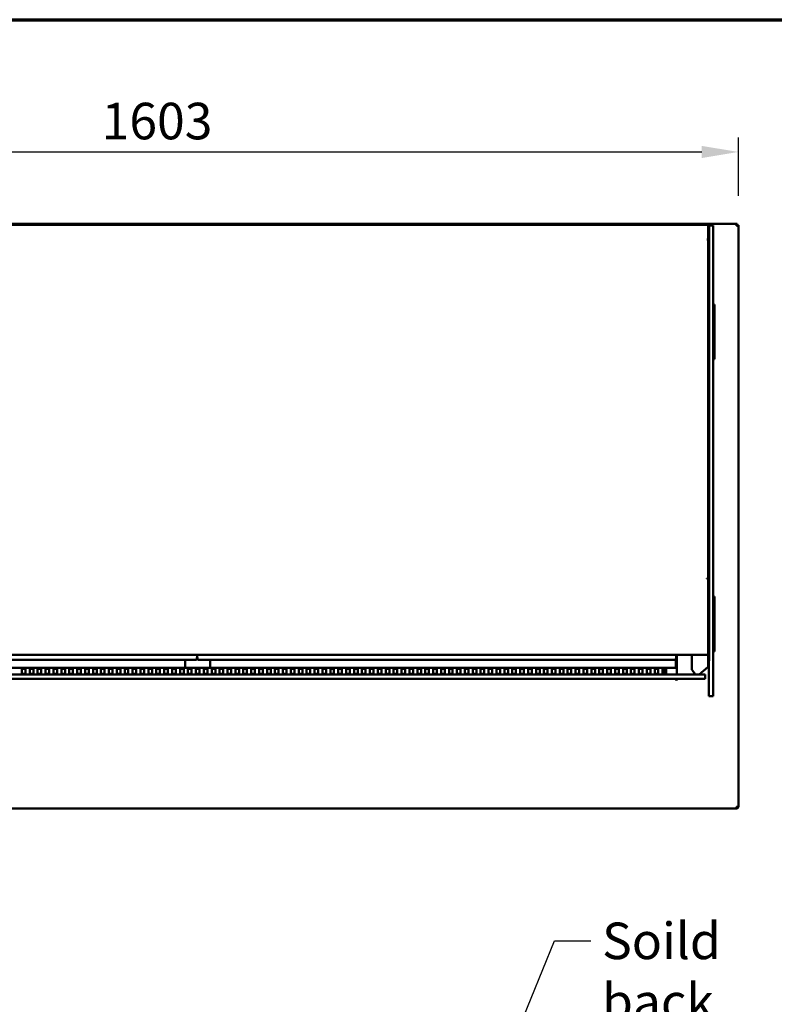
# Model space of a CAD drawing. Units: millimetres. Extents: x 65 to 5840, y 100 to 4100.
# Drawn here: x 1123 to 2155, y 2753 to 4100 of the extents above; entities that cross this region are included whole.
import ezdxf

# ---------------------------------------------------------------- set-up
doc = ezdxf.new("R2010")
doc.units = ezdxf.units.MM
doc.header["$LTSCALE"] = 20
for name, color, linetype, lineweight in [('Border (ISO)', 7, 'Continuous', 70), ('Dimension (ISO)', 7, 'Continuous', 25), ('Symbol (ISO)', 7, 'Continuous', 25), ('Visible (ISO)', 7, 'Continuous', 50)]:
    doc.layers.add(name, color=color, linetype=linetype, lineweight=lineweight)
doc.styles.add('Note Text (ISO)', font='tahoma.ttf')
doc.dimstyles.new('Default (ISO)', dxfattribs={"dimscale": 20, "dimtxt": 2.5, "dimasz": 2.5, "dimexe": 1, "dimexo": 2, "dimgap": 0.762, "dimtad": 1, "dimtoh": 1, "dimdec": 1, "dimrnd": 1e-08, "dimzin": 0, "dimdsep": 46, "dimtxsty": 'Note Text (ISO)', "dimcen": 0.09, "dimdle": 10, "dimclrd": 256, "dimclre": 256, "dimclrt": 256, "dimadec": 1, "dimazin": 0, "dimtfac": 1.40208, "dimtmove": 0, "dimatfit": 3, "dimfxl": 1, "dimtolj": 1, "dimtzin": 0, "dimlwd": -1, "dimlwe": -1, "dimarcsym": 0})
doc.dimstyles.new('Default - Method 1b (ISO)$7', dxfattribs={"dimscale": 20, "dimtxt": 2.5, "dimasz": 2.5, "dimexe": 3.175, "dimexo": 0, "dimgap": 0.762, "dimtad": 1, "dimtoh": 1, "dimrnd": 1e-08, "dimtxsty": 'Note Text (ISO)', "dimcen": 0.09, "dimdle": 10, "dimclrd": 256, "dimclre": 256, "dimclrt": 256, "dimazin": 2, "dimtfac": 1.4, "dimtmove": 0, "dimatfit": 3, "dimfxl": 1, "dimtolj": 1, "dimlwd": -1, "dimlwe": -1, "dimarcsym": 0})

# ---------------------------------------------------------------- blocks, each defined once
blk = doc.blocks.new('Borders Default Border')
at = {"layer": 'Border (ISO)', "flags": 128}
blk.add_lwpolyline([(5, 5), (5, 205), (292, 205), (292, 5), (5, 5)], dxfattribs=at)
blk = doc.blocks.new('*D7')
at = {"layer": 'Defpoints', "color": 0, "transparency": 16777216}
for p in [(2105.7, 3919), (502.7, 3818.8), (2105.7, 3818.8)]:
    blk.add_point(p, dxfattribs=at)
at = {"layer": 'Dimension (ISO)', "transparency": 16777216}
for p, q in [((502.7, 3858.8), (502.7, 3939)), ((2105.7, 3858.8), (2105.7, 3939)), ((552.7, 3919), (2055.7, 3919))]:
    blk.add_line(p, q, dxfattribs=at)
for points in [[(552.7, 3927.3), (552.7, 3910.7), (502.7, 3919)], [(2055.7, 3927.3), (2055.7, 3910.7), (2105.7, 3919)]]:
    blk.add_solid(points, dxfattribs=at)
at = {"layer": 'Dimension (ISO)', "transparency": 16777216, "insert": (1234.9, 3986.3), "char_height": 50, "attachment_point": 1, "style": 'Note Text (ISO)'}
blk.add_mtext('\\A1;1603', dxfattribs=at)

msp = doc.modelspace()

# ---------------------------------------------------------------- linework, layer by layer
at = {"layer": 'Visible (ISO)'}
for p, q in [((504.34, 3820.45), (2104.05, 3820.45)), ((668.5, 3819.05), (2064.5, 3819.05)), ((668.5, 3819.05), (2064.5, 3819.05)), ((2064.5, 3817.35), (2064.5, 3819.05)), ((2064.5, 3817.35), (2064.5, 3819.05)), ((2065.7, 3818.35), (2064.5, 3818.35)), ((2064.5, 3817.35), (2064.5, 3817.27)), ((2064.5, 3817.35), (2064.5, 3817.27)), ((2064.5, 3813.35), (2064.5, 3817.27)), ((2064.5, 3813.35), (2064.5, 3319.35)), ((2065.7, 3818.35), (2065.7, 3813.35)), ((2071.2, 3818.35), (2065.7, 3818.35)), ((2065.7, 3813.35), (2065.7, 3319.35)), ((2071.2, 3818.35), (2071.2, 3813.35)), ((2071.2, 3813.35), (2071.2, 3319.35)), ((2104.05, 3820.45), (2104.05, 3818.95)), ((2104.05, 3818.95), (2104.05, 3818.51)), ((2104.2, 3818.8), (2105.7, 3818.8)), ((2105.7, 3818.8), (2105.7, 3023.09)), ((2062.79, 3799.35), (2062.79, 3799.36)), ((2062.79, 3799.36), (2064.5, 3799.36)), ((2062.79, 3799.35), (2062.79, 3799.36)), ((2062.79, 3799.36), (2064.5, 3799.36)), ((2062.8, 3799.35), (2062.79, 3799.35)), ((2062.8, 3799.35), (2062.79, 3799.35)), ((2064.5, 3799.35), (2062.8, 3799.35)), ((2064.5, 3799.35), (2062.8, 3799.35)), ((2071.2, 3710.45), (2073.2, 3710.45)), ((2073.2, 3710.45), (2073.2, 3709.56)), ((2073.2, 3706.06), (2073.2, 3709.56)), ((2073.2, 3639.83), (2073.2, 3706.06)), ((2073.2, 3636.33), (2073.2, 3639.83)), ((2071.2, 3635.45), (2073.2, 3635.45)), ((2073.2, 3636.33), (2073.2, 3635.45)), ((2062.8, 3335.52), (2064.5, 3335.52)), ((2062.8, 3335.52), (2062.8, 3334.95)), ((2062.8, 3335.52), (2064.5, 3335.52)), ((2062.8, 3335.52), (2062.8, 3334.95)), ((2062.8, 3335.18), (2064.5, 3335.18)), ((2062.8, 3335.18), (2064.5, 3335.18)), ((2064.5, 3334.95), (2062.8, 3334.95)), ((2064.5, 3334.95), (2062.8, 3334.95)), ((2064.5, 3319.35), (2064.5, 3283.92)), ((2065.7, 3283.92), (2065.7, 3319.35)), ((2071.2, 3319.35), (2071.2, 3283.92)), ((2071.2, 3310.45), (2073.2, 3310.45)), ((2073.2, 3310.45), (2073.2, 3309.56)), ((2073.2, 3306.06), (2073.2, 3309.56)), ((2073.2, 3239.83), (2073.2, 3306.06)), ((2064.5, 3283.92), (2064.5, 3226.43)), ((2065.7, 3226.43), (2065.7, 3283.92)), ((2071.2, 3283.92), (2071.2, 3207.78)), ((2071.2, 3235.45), (2073.2, 3235.45)), ((2073.2, 3236.33), (2073.2, 3239.83)), ((2073.2, 3236.33), (2073.2, 3235.45)), ((711.54, 3224.15), (1364.75, 3224.15)), ((901.7, 3230.85), (2064.5, 3230.85)), ((901.7, 3230.85), (2064.5, 3230.85)), ((1349.2, 3214.15), (1349.2, 3224.15)), ((1363.9, 3225.99), (1363.75, 3225.85)), ((1363.9, 3225.7), (1363.75, 3225.85)), ((1363.75, 3225.85), (1363.9, 3225.61)), ((1364.14, 3225.85), (1363.9, 3225.99)), ((1363.9, 3225.99), (1364.04, 3225.85)), ((1363.9, 3225.7), (1364.75, 3224.85)), ((1364.75, 3224.15), (1363.9, 3225.61)), ((1364.9, 3224.99), (1364.04, 3225.85)), ((1364.14, 3225.85), (1365.48, 3225.05)), ((1364.75, 3225.13), (1364.75, 3224.85)), ((1364.75, 3224.85), (1364.75, 3224.15)), ((1365.6, 3224.99), (1364.9, 3224.99)), ((1365.48, 3225.05), (1365.6, 3224.99)), ((1365.6, 3224.99), (1365.6, 3230.85)), ((1365.6, 3224.99), (1365.6, 3230.85)), ((1365.71, 3225.05), (1365.6, 3224.99)), ((1365.6, 3224.99), (1366.3, 3224.99)), ((1367.06, 3225.85), (1365.71, 3225.05)), ((1366.3, 3224.99), (1367.15, 3225.85)), ((1367.3, 3225.7), (1366.44, 3224.85)), ((1366.44, 3224.15), (1367.3, 3225.61)), ((1366.44, 3225.13), (1366.44, 3224.85)), ((1366.44, 3224.85), (1366.44, 3224.15)), ((1366.44, 3224.15), (2019.65, 3224.15)), ((1367.06, 3225.85), (1367.3, 3225.99)), ((1367.3, 3225.99), (1367.15, 3225.85)), ((1367.3, 3225.99), (1367.44, 3225.85)), ((1367.44, 3225.85), (1367.3, 3225.61)), ((1367.3, 3225.7), (1367.44, 3225.85)), ((1383.2, 3224.15), (1383.2, 3214.15)), ((2018.8, 3225.99), (2018.65, 3225.85)), ((2018.8, 3225.7), (2018.65, 3225.85)), ((2018.65, 3225.85), (2018.8, 3225.61)), ((2019.04, 3225.85), (2018.8, 3225.99)), ((2018.8, 3225.99), (2018.94, 3225.85)), ((2018.8, 3225.7), (2019.65, 3224.85)), ((2019.65, 3224.15), (2018.8, 3225.61)), ((2019.8, 3224.99), (2018.94, 3225.85)), ((2019.04, 3225.85), (2020.38, 3225.05)), ((2019.65, 3225.13), (2019.65, 3224.85)), ((2019.65, 3224.85), (2019.65, 3224.15)), ((2020.5, 3224.99), (2019.8, 3224.99)), ((2020.2, 3214.15), (2020.2, 3224.99)), ((2020.38, 3225.05), (2020.5, 3224.99)), ((2020.5, 3224.99), (2020.5, 3230.85)), ((2021.7, 3204.15), (2021.7, 3230.85)), ((2042.27, 3230.85), (2042.27, 3210.41)), ((2064.5, 3226.43), (2064.5, 3219.77)), ((2065.2, 3207.78), (2065.2, 3222.72)), ((2065.7, 3222.72), (2065.7, 3226.43)), ((2020.2, 3213.15), (712.2, 3213.15)), ((1125.66, 3205.33), (1125.66, 3212.17)), ((1130.66, 3212.17), (1130.66, 3205.33)), ((1136.48, 3205.33), (1136.48, 3212.17)), ((1141.48, 3212.17), (1141.48, 3205.33)), ((1147.3, 3205.33), (1147.3, 3212.17)), ((1152.3, 3212.17), (1152.3, 3205.33)), ((1158.12, 3205.33), (1158.12, 3212.17)), ((1163.12, 3212.17), (1163.12, 3205.33)), ((1168.94, 3205.33), (1168.94, 3212.17)), ((1173.94, 3212.17), (1173.94, 3205.33)), ((1179.76, 3205.33), (1179.76, 3212.17)), ((1184.76, 3212.17), (1184.76, 3205.33)), ((1190.58, 3205.33), (1190.58, 3212.17)), ((1195.58, 3212.17), (1195.58, 3205.33)), ((1201.4, 3205.33), (1201.4, 3212.17)), ((1206.4, 3212.17), (1206.4, 3205.33)), ((1212.22, 3205.33), (1212.22, 3212.17)), ((1217.22, 3212.17), (1217.22, 3205.33)), ((1223.04, 3205.33), (1223.04, 3212.17)), ((1228.04, 3212.17), (1228.04, 3205.33)), ((1233.86, 3205.33), (1233.86, 3212.17)), ((1238.86, 3212.17), (1238.86, 3205.33)), ((1244.68, 3205.33), (1244.68, 3212.17)), ((1249.68, 3212.17), (1249.68, 3205.33)), ((1255.5, 3205.33), (1255.5, 3212.17)), ((1260.5, 3212.17), (1260.5, 3205.33)), ((1266.32, 3205.33), (1266.32, 3212.17)), ((1271.32, 3212.17), (1271.32, 3205.33)), ((1277.14, 3205.33), (1277.14, 3212.17)), ((1282.14, 3212.17), (1282.14, 3205.33)), ((1287.96, 3205.33), (1287.96, 3212.17)), ((1292.96, 3212.17), (1292.96, 3205.33)), ((1298.78, 3205.33), (1298.78, 3212.17)), ((1303.78, 3212.17), (1303.78, 3205.33)), ((1309.6, 3205.33), (1309.6, 3212.17)), ((1314.6, 3212.17), (1314.6, 3205.33)), ((1320.42, 3205.33), (1320.42, 3212.17)), ((1325.42, 3212.17), (1325.42, 3205.33)), ((1331.24, 3205.33), (1331.24, 3212.17)), ((1336.24, 3212.17), (1336.24, 3205.33)), ((1342.06, 3205.33), (1342.06, 3212.17)), ((1347.06, 3212.17), (1347.06, 3205.33)), ((1349.2, 3213.15), (1349.2, 3214.15)), ((1352.88, 3205.33), (1352.88, 3212.17)), ((1357.88, 3212.17), (1357.88, 3205.33)), ((1363.7, 3205.33), (1363.7, 3212.17)), ((1368.7, 3212.17), (1368.7, 3205.33)), ((1374.52, 3205.33), (1374.52, 3212.17)), ((1379.52, 3212.17), (1379.52, 3205.33)), ((1383.2, 3214.15), (1383.2, 3213.15)), ((1385.34, 3205.33), (1385.34, 3212.17)), ((1390.34, 3212.17), (1390.34, 3205.33)), ((1396.16, 3205.33), (1396.16, 3212.17)), ((1401.16, 3212.17), (1401.16, 3205.33)), ((1406.98, 3205.33), (1406.98, 3212.17)), ((1411.98, 3212.17), (1411.98, 3205.33)), ((1417.8, 3205.33), (1417.8, 3212.17)), ((1422.8, 3212.17), (1422.8, 3205.33)), ((1428.62, 3205.33), (1428.62, 3212.17)), ((1433.62, 3212.17), (1433.62, 3205.33)), ((1439.44, 3205.33), (1439.44, 3212.17)), ((1444.44, 3212.17), (1444.44, 3205.33)), ((1450.26, 3205.33), (1450.26, 3212.17)), ((1455.26, 3212.17), (1455.26, 3205.33)), ((1461.08, 3205.33), (1461.08, 3212.17)), ((1466.08, 3212.17), (1466.08, 3205.33)), ((1471.9, 3205.33), (1471.9, 3212.17)), ((1476.9, 3212.17), (1476.9, 3205.33)), ((1482.72, 3205.33), (1482.72, 3212.17)), ((1487.72, 3212.17), (1487.72, 3205.33)), ((1493.54, 3205.33), (1493.54, 3212.17)), ((1498.54, 3212.17), (1498.54, 3205.33)), ((1504.36, 3205.33), (1504.36, 3212.17)), ((1509.36, 3212.17), (1509.36, 3205.33)), ((1515.18, 3205.33), (1515.18, 3212.17)), ((1520.18, 3212.17), (1520.18, 3205.33)), ((1526, 3205.33), (1526, 3212.17)), ((1531, 3212.17), (1531, 3205.33)), ((1536.82, 3205.33), (1536.82, 3212.17)), ((1541.82, 3212.17), (1541.82, 3205.33)), ((1547.64, 3205.33), (1547.64, 3212.17)), ((1552.64, 3212.17), (1552.64, 3205.33)), ((1558.46, 3205.33), (1558.46, 3212.17)), ((1563.46, 3212.17), (1563.46, 3205.33)), ((1569.28, 3205.33), (1569.28, 3212.17)), ((1574.28, 3212.17), (1574.28, 3205.33)), ((1580.1, 3205.33), (1580.1, 3212.17)), ((1585.1, 3212.17), (1585.1, 3205.33)), ((1590.92, 3205.33), (1590.92, 3212.17)), ((1595.92, 3212.17), (1595.92, 3205.33)), ((1601.74, 3205.33), (1601.74, 3212.17)), ((1606.74, 3212.17), (1606.74, 3205.33)), ((1612.56, 3205.33), (1612.56, 3212.17)), ((1617.56, 3212.17), (1617.56, 3205.33)), ((1623.38, 3205.33), (1623.38, 3212.17)), ((1628.38, 3212.17), (1628.38, 3205.33)), ((1634.2, 3205.33), (1634.2, 3212.17)), ((1639.2, 3212.17), (1639.2, 3205.33)), ((1645.02, 3205.33), (1645.02, 3212.17)), ((1650.02, 3212.17), (1650.02, 3205.33)), ((1655.84, 3205.33), (1655.84, 3212.17)), ((1660.84, 3212.17), (1660.84, 3205.33)), ((1666.66, 3205.33), (1666.66, 3212.17)), ((1671.66, 3212.17), (1671.66, 3205.33)), ((1677.48, 3205.33), (1677.48, 3212.17)), ((1682.48, 3212.17), (1682.48, 3205.33)), ((1688.3, 3205.33), (1688.3, 3212.17)), ((1693.3, 3212.17), (1693.3, 3205.33)), ((1699.12, 3205.33), (1699.12, 3212.17)), ((1704.12, 3212.17), (1704.12, 3205.33)), ((1709.94, 3205.33), (1709.94, 3212.17)), ((1714.94, 3212.17), (1714.94, 3205.33)), ((1720.76, 3205.33), (1720.76, 3212.17)), ((1725.76, 3212.17), (1725.76, 3205.33)), ((1731.58, 3205.33), (1731.58, 3212.17)), ((1736.58, 3212.17), (1736.58, 3205.33)), ((1742.4, 3205.33), (1742.4, 3212.17)), ((1747.4, 3212.17), (1747.4, 3205.33)), ((1753.22, 3205.33), (1753.22, 3212.17)), ((1758.22, 3212.17), (1758.22, 3205.33)), ((1764.04, 3205.33), (1764.04, 3212.17)), ((1769.04, 3212.17), (1769.04, 3205.33)), ((1774.86, 3205.33), (1774.86, 3212.17)), ((1779.86, 3212.17), (1779.86, 3205.33)), ((1785.68, 3205.33), (1785.68, 3212.17)), ((1790.68, 3212.17), (1790.68, 3205.33)), ((1796.5, 3205.33), (1796.5, 3212.17)), ((1801.5, 3212.17), (1801.5, 3205.33)), ((1807.32, 3205.33), (1807.32, 3212.17)), ((1812.32, 3212.17), (1812.32, 3205.33)), ((1818.14, 3205.33), (1818.14, 3212.17)), ((1823.14, 3212.17), (1823.14, 3205.33)), ((1828.96, 3205.33), (1828.96, 3212.17)), ((1833.96, 3212.17), (1833.96, 3205.33)), ((1839.78, 3205.33), (1839.78, 3212.17)), ((1844.78, 3212.17), (1844.78, 3205.33)), ((1850.6, 3205.33), (1850.6, 3212.17)), ((1855.6, 3212.17), (1855.6, 3205.33)), ((1861.42, 3205.33), (1861.42, 3212.17)), ((1866.42, 3212.17), (1866.42, 3205.33)), ((1872.24, 3205.33), (1872.24, 3212.17)), ((1877.24, 3212.17), (1877.24, 3205.33)), ((1883.06, 3205.33), (1883.06, 3212.17)), ((1888.06, 3212.17), (1888.06, 3205.33)), ((1893.88, 3205.33), (1893.88, 3212.17)), ((1898.88, 3212.17), (1898.88, 3205.33)), ((1904.7, 3205.33), (1904.7, 3212.17)), ((1909.7, 3212.17), (1909.7, 3205.33)), ((1915.52, 3205.33), (1915.52, 3212.17)), ((1920.52, 3212.17), (1920.52, 3205.33)), ((1926.34, 3205.33), (1926.34, 3212.17)), ((1931.34, 3212.17), (1931.34, 3205.33)), ((1937.16, 3205.33), (1937.16, 3212.17)), ((1942.16, 3212.17), (1942.16, 3205.33)), ((1947.98, 3205.33), (1947.98, 3212.17)), ((1952.98, 3212.17), (1952.98, 3205.33)), ((1958.8, 3205.33), (1958.8, 3212.17)), ((1963.8, 3212.17), (1963.8, 3205.33)), ((1969.62, 3205.33), (1969.62, 3212.17)), ((1974.62, 3212.17), (1974.62, 3205.33)), ((1980.44, 3205.33), (1980.44, 3212.17)), ((1985.44, 3212.17), (1985.44, 3205.33)), ((1991.26, 3205.33), (1991.26, 3212.17)), ((1996.26, 3212.17), (1996.26, 3205.33)), ((2002.08, 3205.33), (2002.08, 3212.17)), ((2004.2, 3211.85), (2004.2, 3204.95)), ((2007.08, 3212.17), (2007.08, 3205.33)), ((2020.2, 3213.15), (2020.2, 3214.15)), ((2020.2, 3213.15), (2020.2, 3213.13)), ((2042.49, 3209.8), (2047.15, 3204.15)), ((2063.89, 3214.03), (2052.03, 3204.15)), ((2064.5, 3219.77), (2065.2, 3219.77)), ((2064.5, 3215.32), (2064.5, 3219.77)), ((2065.2, 3207.78), (2065.2, 3174.25)), ((2071.2, 3174.25), (2071.2, 3207.78)), ((682.2, 3204.15), (2050.2, 3204.15)), ((2050.2, 3198.15), (682.2, 3198.15)), ((2020.05, 3204.37), (2020.2, 3204.39)), ((2020.2, 3204.39), (2020.2, 3204.31)), ((2020.7, 3195.65), (2020.7, 3198.15)), ((2021, 3197.45), (2020.7, 3197.45)), ((2020.71, 3196.45), (2020.7, 3196.45)), ((2020.7, 3195.64), (2020.7, 3195.65)), ((2020.71, 3195.64), (2020.7, 3195.64)), ((2020.71, 3196.65), (2020.71, 3195.64)), ((2021, 3198.15), (2021, 3197.45)), ((2021.2, 3197.79), (2021, 3197.79)), ((2021.2, 3198.15), (2021.2, 3197.45)), ((2021.9, 3197.45), (2021.2, 3197.45)), ((2021.9, 3197.45), (2021.9, 3198.15)), ((2022.79, 3197.79), (2021.9, 3197.79)), ((2060.2, 3204.15), (2050.2, 3204.15)), ((2050.2, 3198.15), (2060.2, 3198.15)), ((2060.2, 3204.15), (2060.2, 3198.15)), ((2071.2, 3174.25), (2065.2, 3174.25)), ((2103.2, 3020.45), (505.2, 3020.45)), ((2103.2, 3022.95), (2103.2, 3020.45)), ((2104.05, 3022.98), (2104.05, 3022.95)), ((2104.2, 3022.95), (2104.2, 3022.98)), ((2104.2, 3022.95), (2105.7, 3022.95)), ((2105.7, 3022.95), (2105.7, 3023.09))]:
    msp.add_line(p, q, dxfattribs=at)
for centre, radius, start, end in [((2020.2, 3211.45), 1.7, 28.07249, 90), ((2020.7, 3199.15), 2.5, 270.22918, 336.42182)]:
    msp.add_arc(centre, radius, start, end, dxfattribs=at)
for centre, major_axis, ratio, start_param, end_param in [((1128.16, 3212.17), (-2.5, 0), 0.1520572, 3.1415927, 6.2831853), ((1128.16, 3211.48), (2.5, 0), 0.1520572, 0, 3.1415927), ((1138.98, 3212.17), (-2.5, 0), 0.1520572, 3.1415927, 6.2831853), ((1138.98, 3211.48), (2.5, 0), 0.1520572, 0, 3.1415927), ((1149.8, 3212.17), (-2.5, 0), 0.1520572, 3.1415927, 6.2831853), ((1149.8, 3211.48), (2.5, 0), 0.1520572, 0, 3.1415927), ((1160.62, 3212.17), (-2.5, 0), 0.1520572, 3.1415927, 6.2831853), ((1160.62, 3211.48), (2.5, 0), 0.1520572, 0, 3.1415927), ((1171.44, 3212.17), (-2.5, 0), 0.1520572, 3.1415927, 6.2831853), ((1171.44, 3211.48), (2.5, 0), 0.1520572, 0, 3.1415927), ((1182.26, 3212.17), (-2.5, 0), 0.1520572, 3.1415927, 6.2831853), ((1182.26, 3211.48), (2.5, 0), 0.1520572, 0, 3.1415927), ((1193.08, 3212.17), (-2.5, 0), 0.1520572, 3.1415927, 6.2831853), ((1193.08, 3211.48), (2.5, 0), 0.1520572, 0, 3.1415927), ((1203.9, 3212.17), (-2.5, 0), 0.1520572, 3.1415927, 6.2831853), ((1203.9, 3211.48), (2.5, 0), 0.1520572, 0, 3.1415927), ((1214.72, 3212.17), (-2.5, 0), 0.1520572, 3.1415927, 6.2831853), ((1214.72, 3211.48), (2.5, 0), 0.1520572, 0, 3.1415927), ((1225.54, 3212.17), (-2.5, 0), 0.1520572, 3.1415927, 6.2831853), ((1225.54, 3211.48), (2.5, 0), 0.1520572, 0, 3.1415927), ((1236.36, 3212.17), (-2.5, 0), 0.1520572, 3.1415927, 6.2831853), ((1236.36, 3211.48), (2.5, 0), 0.1520572, 0, 3.1415927), ((1247.18, 3212.17), (-2.5, 0), 0.1520572, 3.1415927, 6.2831853), ((1247.18, 3211.48), (2.5, 0), 0.1520572, 0, 3.1415927), ((1258, 3212.17), (-2.5, 0), 0.1520572, 3.1415927, 6.2831853), ((1258, 3211.48), (2.5, 0), 0.1520572, 0, 3.1415927), ((1268.82, 3212.17), (-2.5, 0), 0.1520572, 3.1415927, 6.2831853), ((1268.82, 3211.48), (2.5, 0), 0.1520572, 0, 3.1415927), ((1279.64, 3212.17), (-2.5, 0), 0.1520572, 3.1415927, 6.2831853), ((1279.64, 3211.48), (2.5, 0), 0.1520572, 0, 3.1415927), ((1290.46, 3212.17), (-2.5, 0), 0.1520572, 3.1415927, 6.2831853), ((1290.46, 3211.48), (2.5, 0), 0.1520572, 0, 3.1415927), ((1301.28, 3212.17), (-2.5, 0), 0.1520572, 3.1415927, 6.2831853), ((1301.28, 3211.48), (2.5, 0), 0.1520572, 0, 3.1415927), ((1312.1, 3212.17), (-2.5, 0), 0.1520572, 3.1415927, 6.2831853), ((1312.1, 3211.48), (2.5, 0), 0.1520572, 0, 3.1415927), ((1322.92, 3212.17), (-2.5, 0), 0.1520572, 3.1415927, 6.2831853), ((1322.92, 3211.48), (2.5, 0), 0.1520572, 0, 3.1415927), ((1333.74, 3212.17), (-2.5, 0), 0.1520572, 3.1415927, 6.2831853), ((1333.74, 3211.48), (2.5, 0), 0.1520572, 0, 3.1415927), ((1344.56, 3212.17), (-2.5, 0), 0.1520572, 3.1415927, 6.2831853), ((1344.56, 3211.48), (2.5, 0), 0.1520572, 0, 3.1415927), ((1355.38, 3212.17), (-2.5, 0), 0.1520572, 3.1415927, 6.2831853), ((1355.38, 3211.48), (2.5, 0), 0.1520572, 0, 3.1415927), ((1366.2, 3212.17), (-2.5, 0), 0.1520572, 3.1415927, 6.2831853), ((1366.2, 3211.48), (2.5, 0), 0.1520572, 0, 3.1415927), ((1377.02, 3212.17), (-2.5, 0), 0.1520572, 3.1415927, 6.2831853), ((1377.02, 3211.48), (2.5, 0), 0.1520572, 0, 3.1415927), ((1387.84, 3212.17), (-2.5, 0), 0.1520572, 3.1415927, 6.2831853), ((1387.84, 3211.48), (2.5, 0), 0.1520572, 0, 3.1415927), ((1398.66, 3212.17), (-2.5, 0), 0.1520572, 3.1415927, 6.2831853), ((1398.66, 3211.48), (2.5, 0), 0.1520572, 0, 3.1415927), ((1409.48, 3212.17), (-2.5, 0), 0.1520572, 3.1415927, 6.2831853), ((1409.48, 3211.48), (2.5, 0), 0.1520572, 0, 3.1415927), ((1420.3, 3212.17), (-2.5, 0), 0.1520572, 3.1415927, 6.2831853), ((1420.3, 3211.48), (2.5, 0), 0.1520572, 0, 3.1415927), ((1431.12, 3212.17), (-2.5, 0), 0.1520572, 3.1415927, 6.2831853), ((1431.12, 3211.48), (2.5, 0), 0.1520572, 0, 3.1415927), ((1441.94, 3212.17), (-2.5, 0), 0.1520572, 3.1415927, 6.2831853), ((1441.94, 3211.48), (2.5, 0), 0.1520572, 0, 3.1415927), ((1452.76, 3212.17), (-2.5, 0), 0.1520572, 3.1415927, 6.2831853), ((1452.76, 3211.48), (2.5, 0), 0.1520572, 0, 3.1415927), ((1463.58, 3212.17), (-2.5, 0), 0.1520572, 3.1415927, 6.2831853), ((1463.58, 3211.48), (2.5, 0), 0.1520572, 0, 3.1415927), ((1474.4, 3212.17), (-2.5, 0), 0.1520572, 3.1415927, 6.2831853), ((1474.4, 3211.48), (2.5, 0), 0.1520572, 0, 3.1415927), ((1485.22, 3212.17), (-2.5, 0), 0.1520572, 3.1415927, 6.2831853), ((1485.22, 3211.48), (2.5, 0), 0.1520572, 0, 3.1415927), ((1496.04, 3212.17), (-2.5, 0), 0.1520572, 3.1415927, 6.2831853), ((1496.04, 3211.48), (2.5, 0), 0.1520572, 0, 3.1415927), ((1506.86, 3212.17), (-2.5, 0), 0.1520572, 3.1415927, 6.2831853), ((1506.86, 3211.48), (2.5, 0), 0.1520572, 0, 3.1415927), ((1517.68, 3212.17), (-2.5, 0), 0.1520572, 3.1415927, 6.2831853), ((1517.68, 3211.48), (2.5, 0), 0.1520572, 0, 3.1415927), ((1528.5, 3212.17), (-2.5, 0), 0.1520572, 3.1415927, 6.2831853), ((1528.5, 3211.48), (2.5, 0), 0.1520572, 0, 3.1415927), ((1539.32, 3212.17), (-2.5, 0), 0.1520572, 3.1415927, 6.2831853), ((1539.32, 3211.48), (2.5, 0), 0.1520572, 0, 3.1415927), ((1550.14, 3212.17), (-2.5, 0), 0.1520572, 3.1415927, 6.2831853), ((1550.14, 3211.48), (2.5, 0), 0.1520572, 0, 3.1415927), ((1560.96, 3212.17), (-2.5, 0), 0.1520572, 3.1415927, 6.2831853), ((1560.96, 3211.48), (2.5, 0), 0.1520572, 0, 3.1415927), ((1571.78, 3212.17), (-2.5, 0), 0.1520572, 3.1415927, 6.2831853), ((1571.78, 3211.48), (2.5, 0), 0.1520572, 0, 3.1415927), ((1582.6, 3212.17), (-2.5, 0), 0.1520572, 3.1415927, 6.2831853), ((1582.6, 3211.48), (2.5, 0), 0.1520572, 0, 3.1415927), ((1593.42, 3212.17), (-2.5, 0), 0.1520572, 3.1415927, 6.2831853), ((1593.42, 3211.48), (2.5, 0), 0.1520572, 0, 3.1415927), ((1604.24, 3212.17), (-2.5, 0), 0.1520572, 3.1415927, 6.2831853), ((1604.24, 3211.48), (2.5, 0), 0.1520572, 0, 3.1415927), ((1615.06, 3212.17), (-2.5, 0), 0.1520572, 3.1415927, 6.2831853), ((1615.06, 3211.48), (2.5, 0), 0.1520572, 0, 3.1415927), ((1625.88, 3212.17), (-2.5, 0), 0.1520572, 3.1415927, 6.2831853), ((1625.88, 3211.48), (2.5, 0), 0.1520572, 0, 3.1415927), ((1636.7, 3212.17), (-2.5, 0), 0.1520572, 3.1415927, 6.2831853), ((1636.7, 3211.48), (2.5, 0), 0.1520572, 0, 3.1415927), ((1647.52, 3212.17), (-2.5, 0), 0.1520572, 3.1415927, 6.2831853), ((1647.52, 3211.48), (2.5, 0), 0.1520572, 0, 3.1415927), ((1658.34, 3212.17), (-2.5, 0), 0.1520572, 3.1415927, 6.2831853), ((1658.34, 3211.48), (2.5, 0), 0.1520572, 0, 3.1415927), ((1669.16, 3212.17), (-2.5, 0), 0.1520572, 3.1415927, 6.2831853), ((1669.16, 3211.48), (2.5, 0), 0.1520572, 0, 3.1415927), ((1679.98, 3212.17), (-2.5, 0), 0.1520572, 3.1415927, 6.2831853), ((1679.98, 3211.48), (2.5, 0), 0.1520572, 0, 3.1415927), ((1690.8, 3212.17), (-2.5, 0), 0.1520572, 3.1415927, 6.2831853), ((1690.8, 3211.48), (2.5, 0), 0.1520572, 0, 3.1415927), ((1701.62, 3212.17), (-2.5, 0), 0.1520572, 3.1415927, 6.2831853), ((1701.62, 3211.48), (2.5, 0), 0.1520572, 0, 3.1415927), ((1712.44, 3212.17), (-2.5, 0), 0.1520572, 3.1415927, 6.2831853), ((1712.44, 3211.48), (2.5, 0), 0.1520572, 0, 3.1415927), ((1723.26, 3212.17), (-2.5, 0), 0.1520572, 3.1415927, 6.2831853), ((1723.26, 3211.48), (2.5, 0), 0.1520572, 0, 3.1415927), ((1734.08, 3212.17), (-2.5, 0), 0.1520572, 3.1415927, 6.2831853), ((1734.08, 3211.48), (2.5, 0), 0.1520572, 0, 3.1415927), ((1744.9, 3212.17), (-2.5, 0), 0.1520572, 3.1415927, 6.2831853), ((1744.9, 3211.48), (2.5, 0), 0.1520572, 0, 3.1415927), ((1755.72, 3212.17), (-2.5, 0), 0.1520572, 3.1415927, 6.2831853), ((1755.72, 3211.48), (2.5, 0), 0.1520572, 0, 3.1415927), ((1766.54, 3212.17), (-2.5, 0), 0.1520572, 3.1415927, 6.2831853), ((1766.54, 3211.48), (2.5, 0), 0.1520572, 0, 3.1415927), ((1777.36, 3212.17), (-2.5, 0), 0.1520572, 3.1415927, 6.2831853), ((1777.36, 3211.48), (2.5, 0), 0.1520572, 0, 3.1415927), ((1788.18, 3212.17), (-2.5, 0), 0.1520572, 3.1415927, 6.2831853), ((1788.18, 3211.48), (2.5, 0), 0.1520572, 0, 3.1415927), ((1799, 3212.17), (-2.5, 0), 0.1520572, 3.1415927, 6.2831853), ((1799, 3211.48), (2.5, 0), 0.1520572, 0, 3.1415927), ((1809.82, 3212.17), (-2.5, 0), 0.1520572, 3.1415927, 6.2831853), ((1809.82, 3211.48), (2.5, 0), 0.1520572, 0, 3.1415927), ((1820.64, 3212.17), (-2.5, 0), 0.1520572, 3.1415927, 6.2831853), ((1820.64, 3211.48), (2.5, 0), 0.1520572, 0, 3.1415927), ((1831.46, 3212.17), (-2.5, 0), 0.1520572, 3.1415927, 6.2831853), ((1831.46, 3211.48), (2.5, 0), 0.1520572, 0, 3.1415927), ((1842.28, 3212.17), (-2.5, 0), 0.1520572, 3.1415927, 6.2831853), ((1842.28, 3211.48), (2.5, 0), 0.1520572, 0, 3.1415927), ((1853.1, 3212.17), (-2.5, 0), 0.1520572, 3.1415927, 6.2831853), ((1853.1, 3211.48), (2.5, 0), 0.1520572, 0, 3.1415927), ((1863.92, 3212.17), (-2.5, 0), 0.1520572, 3.1415927, 6.2831853), ((1863.92, 3211.48), (2.5, 0), 0.1520572, 0, 3.1415927), ((1874.74, 3212.17), (-2.5, 0), 0.1520572, 3.1415927, 6.2831853), ((1874.74, 3211.48), (2.5, 0), 0.1520572, 0, 3.1415927), ((1885.56, 3212.17), (-2.5, 0), 0.1520572, 3.1415927, 6.2831853), ((1885.56, 3211.48), (2.5, 0), 0.1520572, 0, 3.1415927), ((1896.38, 3212.17), (-2.5, 0), 0.1520572, 3.1415927, 6.2831853), ((1896.38, 3211.48), (2.5, 0), 0.1520572, 0, 3.1415927), ((1907.2, 3212.17), (-2.5, 0), 0.1520572, 3.1415927, 6.2831853), ((1907.2, 3211.48), (2.5, 0), 0.1520572, 0, 3.1415927), ((1918.02, 3212.17), (-2.5, 0), 0.1520572, 3.1415927, 6.2831853), ((1918.02, 3211.48), (2.5, 0), 0.1520572, 0, 3.1415927), ((1928.84, 3212.17), (-2.5, 0), 0.1520572, 3.1415927, 6.2831853), ((1928.84, 3211.48), (2.5, 0), 0.1520572, 0, 3.1415927), ((1939.66, 3212.17), (-2.5, 0), 0.1520572, 3.1415927, 6.2831853), ((1939.66, 3211.48), (2.5, 0), 0.1520572, 0, 3.1415927), ((1950.48, 3212.17), (-2.5, 0), 0.1520572, 3.1415927, 6.2831853), ((1950.48, 3211.48), (2.5, 0), 0.1520572, 0, 3.1415927), ((1961.3, 3212.17), (-2.5, 0), 0.1520572, 3.1415927, 6.2831853), ((1961.3, 3211.48), (2.5, 0), 0.1520572, 0, 3.1415927), ((1972.12, 3212.17), (-2.5, 0), 0.1520572, 3.1415927, 6.2831853), ((1972.12, 3211.48), (2.5, 0), 0.1520572, 0, 3.1415927), ((1982.94, 3212.17), (-2.5, 0), 0.1520572, 3.1415927, 6.2831853), ((1982.94, 3211.48), (2.5, 0), 0.1520572, 0, 3.1415927), ((1993.76, 3212.17), (-2.5, 0), 0.1520572, 3.1415927, 6.2831853), ((1993.76, 3211.48), (2.5, 0), 0.1520572, 0, 3.1415927), ((2004.58, 3212.17), (-2.5, 0), 0.1520572, 3.1415927, 6.2831853), ((2004.58, 3211.48), (2.5, 0), 0.1520572, 0, 3.1415927), ((2020.2, 3211.45), (-1.7, 0), 0.9883717, 4.0835141, 4.712389), ((2020.2, 3211.45), (-1.7, 0), 0.9883717, 3.63155, 4.0835141), ((2062.8, 3215.32), (1.7, 0), 0.9930415, 5.4105207, 6.2831853), ((1128.16, 3205.33), (2.5, 0), 0.1520572, 3.1415927, 6.2831853), ((1138.98, 3205.33), (2.5, 0), 0.1520572, 3.1415927, 6.2831853), ((1149.8, 3205.33), (2.5, 0), 0.1520572, 3.1415927, 6.2831853), ((1160.62, 3205.33), (2.5, 0), 0.1520572, 3.1415927, 6.2831853), ((1171.44, 3205.33), (2.5, 0), 0.1520572, 3.1415927, 6.2831853), ((1182.26, 3205.33), (2.5, 0), 0.1520572, 3.1415927, 6.2831853), ((1193.08, 3205.33), (2.5, 0), 0.1520572, 3.1415927, 6.2831853), ((1203.9, 3205.33), (2.5, 0), 0.1520572, 3.1415927, 6.2831853), ((1214.72, 3205.33), (2.5, 0), 0.1520572, 3.1415927, 6.2831853), ((1225.54, 3205.33), (2.5, 0), 0.1520572, 3.1415927, 6.2831853), ((1236.36, 3205.33), (2.5, 0), 0.1520572, 3.1415927, 6.2831853), ((1247.18, 3205.33), (2.5, 0), 0.1520572, 3.1415927, 6.2831853), ((1258, 3205.33), (2.5, 0), 0.1520572, 3.1415927, 6.2831853), ((1268.82, 3205.33), (2.5, 0), 0.1520572, 3.1415927, 6.2831853), ((1279.64, 3205.33), (2.5, 0), 0.1520572, 3.1415927, 6.2831853), ((1290.46, 3205.33), (2.5, 0), 0.1520572, 3.1415927, 6.2831853), ((1301.28, 3205.33), (2.5, 0), 0.1520572, 3.1415927, 6.2831853), ((1312.1, 3205.33), (2.5, 0), 0.1520572, 3.1415927, 6.2831853), ((1322.92, 3205.33), (2.5, 0), 0.1520572, 3.1415927, 6.2831853), ((1333.74, 3205.33), (2.5, 0), 0.1520572, 3.1415927, 6.2831853), ((1344.56, 3205.33), (2.5, 0), 0.1520572, 3.1415927, 6.2831853), ((1355.38, 3205.33), (2.5, 0), 0.1520572, 3.1415927, 6.2831853), ((1366.2, 3205.33), (2.5, 0), 0.1520572, 3.1415927, 6.2831853), ((1377.02, 3205.33), (2.5, 0), 0.1520572, 3.1415927, 6.2831853), ((1387.84, 3205.33), (2.5, 0), 0.1520572, 3.1415927, 6.2831853), ((1398.66, 3205.33), (2.5, 0), 0.1520572, 3.1415927, 6.2831853), ((1409.48, 3205.33), (2.5, 0), 0.1520572, 3.1415927, 6.2831853), ((1420.3, 3205.33), (2.5, 0), 0.1520572, 3.1415927, 6.2831853), ((1431.12, 3205.33), (2.5, 0), 0.1520572, 3.1415927, 6.2831853), ((1441.94, 3205.33), (2.5, 0), 0.1520572, 3.1415927, 6.2831853), ((1452.76, 3205.33), (2.5, 0), 0.1520572, 3.1415927, 6.2831853), ((1463.58, 3205.33), (2.5, 0), 0.1520572, 3.1415927, 6.2831853), ((1474.4, 3205.33), (2.5, 0), 0.1520572, 3.1415927, 6.2831853), ((1485.22, 3205.33), (2.5, 0), 0.1520572, 3.1415927, 6.2831853), ((1496.04, 3205.33), (2.5, 0), 0.1520572, 3.1415927, 6.2831853), ((1506.86, 3205.33), (2.5, 0), 0.1520572, 3.1415927, 6.2831853), ((1517.68, 3205.33), (2.5, 0), 0.1520572, 3.1415927, 6.2831853), ((1528.5, 3205.33), (2.5, 0), 0.1520572, 3.1415927, 6.2831853), ((1539.32, 3205.33), (2.5, 0), 0.1520572, 3.1415927, 6.2831853), ((1550.14, 3205.33), (2.5, 0), 0.1520572, 3.1415927, 6.2831853), ((1560.96, 3205.33), (2.5, 0), 0.1520572, 3.1415927, 6.2831853), ((1571.78, 3205.33), (2.5, 0), 0.1520572, 3.1415927, 6.2831853), ((1582.6, 3205.33), (2.5, 0), 0.1520572, 3.1415927, 6.2831853), ((1593.42, 3205.33), (2.5, 0), 0.1520572, 3.1415927, 6.2831853), ((1604.24, 3205.33), (2.5, 0), 0.1520572, 3.1415927, 6.2831853), ((1615.06, 3205.33), (2.5, 0), 0.1520572, 3.1415927, 6.2831853), ((1625.88, 3205.33), (2.5, 0), 0.1520572, 3.1415927, 6.2831853), ((1636.7, 3205.33), (2.5, 0), 0.1520572, 3.1415927, 6.2831853), ((1647.52, 3205.33), (2.5, 0), 0.1520572, 3.1415927, 6.2831853), ((1658.34, 3205.33), (2.5, 0), 0.1520572, 3.1415927, 6.2831853), ((1669.16, 3205.33), (2.5, 0), 0.1520572, 3.1415927, 6.2831853), ((1679.98, 3205.33), (2.5, 0), 0.1520572, 3.1415927, 6.2831853), ((1690.8, 3205.33), (2.5, 0), 0.1520572, 3.1415927, 6.2831853), ((1701.62, 3205.33), (2.5, 0), 0.1520572, 3.1415927, 6.2831853), ((1712.44, 3205.33), (2.5, 0), 0.1520572, 3.1415927, 6.2831853), ((1723.26, 3205.33), (2.5, 0), 0.1520572, 3.1415927, 6.2831853), ((1734.08, 3205.33), (2.5, 0), 0.1520572, 3.1415927, 6.2831853), ((1744.9, 3205.33), (2.5, 0), 0.1520572, 3.1415927, 6.2831853), ((1755.72, 3205.33), (2.5, 0), 0.1520572, 3.1415927, 6.2831853), ((1766.54, 3205.33), (2.5, 0), 0.1520572, 3.1415927, 6.2831853), ((1777.36, 3205.33), (2.5, 0), 0.1520572, 3.1415927, 6.2831853), ((1788.18, 3205.33), (2.5, 0), 0.1520572, 3.1415927, 6.2831853), ((1799, 3205.33), (2.5, 0), 0.1520572, 3.1415927, 6.2831853), ((1809.82, 3205.33), (2.5, 0), 0.1520572, 3.1415927, 6.2831853), ((1820.64, 3205.33), (2.5, 0), 0.1520572, 3.1415927, 6.2831853), ((1831.46, 3205.33), (2.5, 0), 0.1520572, 3.1415927, 6.2831853), ((1842.28, 3205.33), (2.5, 0), 0.1520572, 3.1415927, 6.2831853), ((1853.1, 3205.33), (2.5, 0), 0.1520572, 3.1415927, 6.2831853), ((1863.92, 3205.33), (2.5, 0), 0.1520572, 3.1415927, 6.2831853), ((1874.74, 3205.33), (2.5, 0), 0.1520572, 3.1415927, 6.2831853), ((1885.56, 3205.33), (2.5, 0), 0.1520572, 3.1415927, 6.2831853), ((1896.38, 3205.33), (2.5, 0), 0.1520572, 3.1415927, 6.2831853), ((1907.2, 3205.33), (2.5, 0), 0.1520572, 3.1415927, 6.2831853), ((1918.02, 3205.33), (2.5, 0), 0.1520572, 3.1415927, 6.2831853), ((1928.84, 3205.33), (2.5, 0), 0.1520572, 3.1415927, 6.2831853), ((1939.66, 3205.33), (2.5, 0), 0.1520572, 3.1415927, 6.2831853), ((1950.48, 3205.33), (2.5, 0), 0.1520572, 3.1415927, 6.2831853), ((1961.3, 3205.33), (2.5, 0), 0.1520572, 3.1415927, 6.2831853), ((1972.12, 3205.33), (2.5, 0), 0.1520572, 3.1415927, 6.2831853), ((1982.94, 3205.33), (2.5, 0), 0.1520572, 3.1415927, 6.2831853), ((1993.76, 3205.33), (2.5, 0), 0.1520572, 3.1415927, 6.2831853), ((2004.58, 3205.33), (2.5, 0), 0.1520572, 3.1415927, 6.2831853)]:
    msp.add_ellipse(centre, major_axis=major_axis, ratio=ratio, start_param=start_param, end_param=end_param, dxfattribs=at)
for points, knots in [([(2103.9, 3820.34), (2103.75, 3820.16), (2103.61, 3819.71), (2103.47, 3819.14), (2103.38, 3818.77), (2103.29, 3818.36), (2103.2, 3817.95)], [-0.81565565, -0.81565565, -0.81565565, -0.81565565, -0.31615288, -0.31615288, -0.31615288, 0, 0, 0, 0]), ([(2103.2, 3817.95), (2103.44, 3818.4), (2103.69, 3818.82), (2103.93, 3818.92), (2103.97, 3818.94), (2104.01, 3818.95), (2104.05, 3818.95)], [0, 0, 0, 0, 0.8598922, 0.8598922, 0.8598922, 1, 1, 1, 1]), ([(2105.7, 3818.8), (2105.7, 3818.61), (2105.17, 3818.41), (2104.39, 3818.22), (2104.02, 3818.13), (2103.61, 3818.04), (2103.2, 3817.95)], [-1, -1, -1, -1, -0.3161529, -0.3161529, -0.3161529, 0, 0, 0, 0]), ([(2103.2, 3817.95), (2103.65, 3818.19), (2104.07, 3818.44), (2104.17, 3818.68), (2104.19, 3818.72), (2104.2, 3818.76), (2104.2, 3818.8)], [0, 0, 0, 0, 0.8598922, 0.8598922, 0.8598922, 1, 1, 1, 1]), ([(2042.27, 3210.41), (2042.27, 3210.32), (2042.28, 3210.22), (2042.33, 3210.07), (2042.35, 3210.01), (2042.41, 3209.9), (2042.45, 3209.85), (2042.49, 3209.8)], [0.233940215, 0.233940215, 0.233940215, 0.233940215, 0.262297616, 0.262297616, 0.281503548, 0.281503548, 0.300704789, 0.300704789, 0.300704789, 0.300704789]), ([(2020.95, 3204.15), (2020.88, 3204.19), (2020.8, 3204.23), (2020.72, 3204.26), (2020.63, 3204.3), (2020.53, 3204.33), (2020.44, 3204.35)], [-0.33828693, -0.33828693, -0.33828693, -0.33828693, -0.23085992, -0.23085992, -0.23085992, -0.10474253, -0.10474253, -0.10474253, -0.10474253]), ([(2103.2, 3021.95), (2103.65, 3021.95), (2104.07, 3022.29), (2104.17, 3022.73), (2104.19, 3022.8), (2104.2, 3022.87), (2104.2, 3022.95)], [0, 0, 0, 0, 1.3507155, 1.3507155, 1.3507155, 1.5707963, 1.5707963, 1.5707963, 1.5707963]), ([(2103.2, 3021.95), (2103.44, 3021.95), (2103.69, 3022.29), (2103.93, 3022.73), (2103.97, 3022.8), (2104.01, 3022.87), (2104.05, 3022.95)], [0, 0, 0, 0, 0.8598922, 0.8598922, 0.8598922, 1, 1, 1, 1]), ([(2105.7, 3023.09), (2105.7, 3023.06), (2105.18, 3023.02), (2104.4, 3022.99), (2104.34, 3022.99), (2104.27, 3022.99), (2104.2, 3022.98)], [0, 0, 0, 0, 1.0665641, 1.0665641, 1.0665641, 1.1592795, 1.1592795, 1.1592795, 1.1592795]), ([(2104.2, 3020.65), (2105.01, 3021.01), (2105.6, 3021.83), (2105.69, 3022.71), (2105.69, 3022.79), (2105.7, 3022.87), (2105.7, 3022.95)], [0.4115168, 0.4115168, 0.4115168, 0.4115168, 1.478081, 1.478081, 1.478081, 1.5707963, 1.5707963, 1.5707963, 1.5707963])]:
    msp.add_open_spline(points, degree=3, knots=knots, dxfattribs=at)
for points in [[(2104.05, 3820.45), (2104, 3820.45), (2103.95, 3820.41), (2103.9, 3820.34)], [(2020.2, 3204.31), (2020.15, 3204.34), (2020.1, 3204.36), (2020.05, 3204.37)], [(2020.2, 3204.39), (2020.28, 3204.38), (2020.36, 3204.37), (2020.44, 3204.35)], [(2020.2, 3204.31), (2020.28, 3204.27), (2020.36, 3204.22), (2020.44, 3204.15)], [(2104.2, 3022.98), (2103.88, 3022.97), (2103.54, 3022.96), (2103.2, 3022.95)], [(2103.2, 3020.45), (2103.54, 3020.45), (2103.88, 3020.52), (2104.2, 3020.65)], [(2104.05, 3022.95), (2104, 3022.7), (2103.95, 3022.46), (2103.9, 3022.23)]]:
    msp.add_open_spline(points, degree=3, dxfattribs=at)

# ---------------------------------------------------------------- block references
at = {"xscale": 20, "yscale": 20, "zscale": 20}
msp.add_blockref('Borders Default Border', (0, 0), dxfattribs=at)

# ---------------------------------------------------------------- texts
at = {"layer": 'Symbol (ISO)', "insert": (1919.29, 2864.41), "char_height": 50, "width": 306.6045, "attachment_point": 1, "style": 'Note Text (ISO)'}
msp.add_mtext('\\fTahoma|b0|i0;Soild back', dxfattribs=at)

# ---------------------------------------------------------------- dimensions: what is measured, and where the dimension line sits
at = {"layer": 'Dimension (ISO)'}
dim = msp.add_linear_dim(base=(2105.7, 3919.01), p1=(502.7, 3818.8), p2=(2105.7, 3818.8), dimstyle='Default (ISO)', override={"dimgap": 0.762, "dimtoh": 0, "dimdec": 0, "dimtol": 0, "dimlim": 0, "dimtp": 0, "dimtm": 0, "dimtdec": 2, "dimtofl": 0, "dimatfit": 1}, dxfattribs=at)
dim.commit()
dim.dimension.update_dxf_attribs({"geometry": '*D7', "text_midpoint": (1304.2, 3919.01), "dimtype": 160})

# ---------------------------------------------------------------- leaders
at = {"layer": 'Symbol (ISO)', "annotation_type": 0, "has_hookline": 1, "hookline_direction": 0, "text_width": 305.51}
msp.add_leader([(1740.07, 2558.45), (1854.05, 2839.41), (1904.05, 2839.41)], dimstyle='Default - Method 1b (ISO)$7', override={"dimtad": 0}, dxfattribs=at)

doc.saveas('drawing.dxf')
